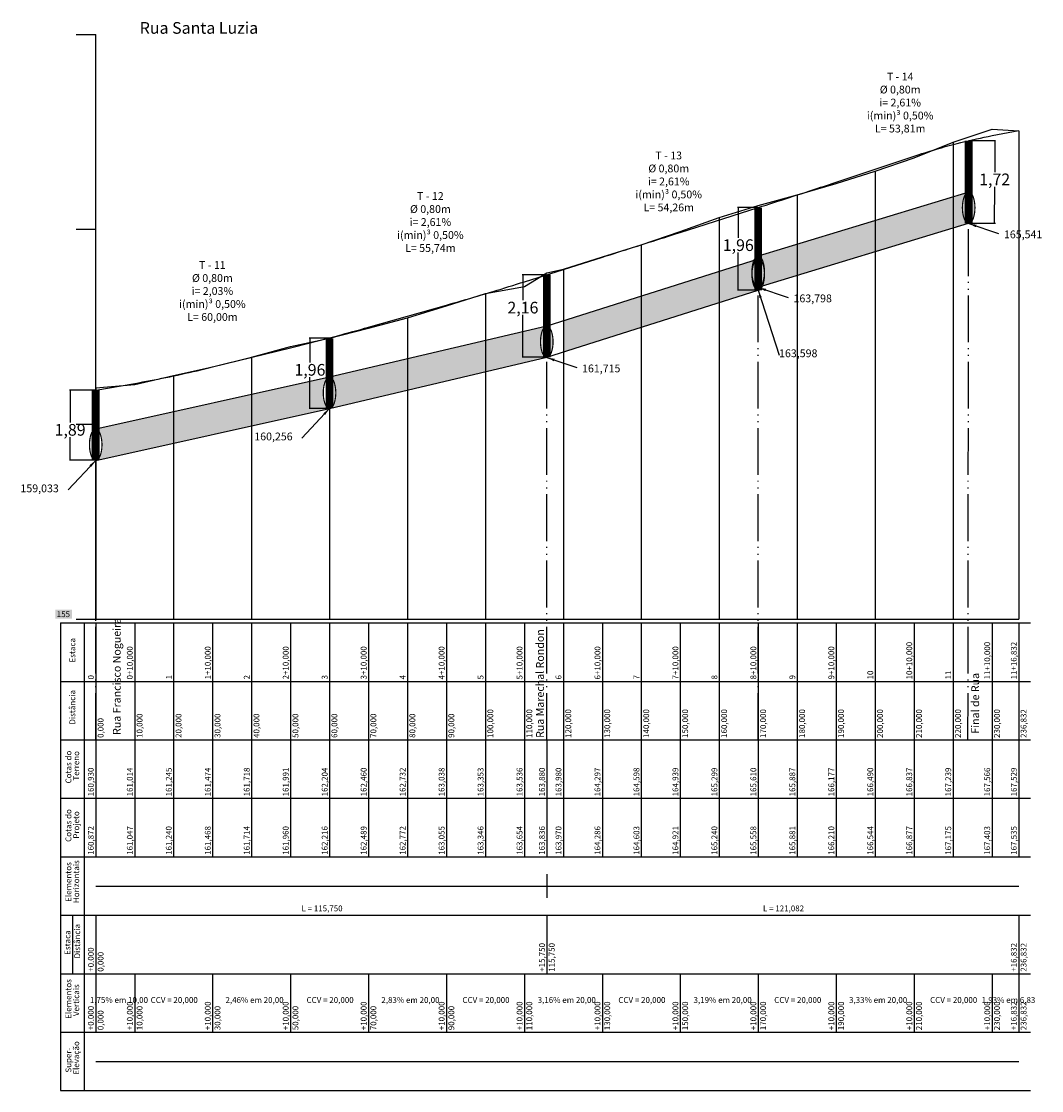
# Model space of a CAD drawing. Units: millimetres. Extents: x 3856 to 7873, y 6504 to 10139.
# Drawn here: x 7518 to 7780, y 6900 to 7174 of the extents above; entities that cross this region are included whole.
import ezdxf

# ---------------------------------------------------------------- set-up
doc = ezdxf.new("R2010")
doc.units = ezdxf.units.MM
doc.linetypes.add('ACAD_ISO05W100', pattern=[34, 24, -3, 0.5, -3, 0.5, -3])
doc.linetypes.add('CONTINUO', pattern=[0])
for name, color, linetype in [('dre-gal', 5, 'Continuous'), ('DRE-TX', 5, 'Continuous'), ('GREIDE', 1, 'Continuous'), ('Perfil', 7, 'CONTINUO')]:
    doc.layers.add(name, color=color, linetype=linetype)
doc.layers.add('DRE-PV', color=7, linetype='Continuous', true_color=0x4c4c4c)
doc.styles.add('ROMANS', font='ROMANS.shx', dxfattribs={"height": 2})
doc.styles.add('SIMPLEX', font='simplex', dxfattribs={"height": 0.2})
doc.styles.get("Standard").update_dxf_attribs({"font": 'arial.ttf'})
doc.dimstyles.get("Standard").update_dxf_attribs({"dimtxt": 0.18, "dimasz": 0.18, "dimexe": 0.18, "dimexo": 0.0625, "dimgap": 0.09, "dimtad": 0, "dimtih": 1, "dimtoh": 1, "dimdec": 4, "dimzin": 0, "dimdsep": 46, "dimtxsty": 'Standard', "dimcen": 0.09, "dimadec": 0, "dimazin": 0, "dimtfac": 1, "dimtdec": 4, "dimtofl": 0, "dimtmove": 0, "dimatfit": 3, "dimfxl": 1, "dimtolj": 1, "dimtzin": 0, "dimarcsym": 0})

# ---------------------------------------------------------------- blocks, each defined once
blk = doc.blocks.new('AB9FA5D383B241C518CF48')
at = {"layer": 'Perfil', "color": 1, "linetype": 'CONTINUO', "flags": 128}
for points in [[(230, 1732.75), (236.83, 1734.07)], [(210, 1727.49), (211, 1727.82), (212, 1728.14), (213, 1728.46), (214, 1728.76), (215, 1729.07), (216, 1729.36), (217, 1729.65), (218, 1729.93), (219, 1730.2), (220, 1730.47), (221, 1730.73), (222, 1730.98), (223, 1731.23), (224, 1731.46), (225, 1731.7), (226, 1731.92), (227, 1732.14), (228, 1732.35), (229, 1732.55), (230, 1732.75)], [(190, 1720.82), (210, 1727.49)], [(170, 1714.3), (171, 1714.62), (172, 1714.94), (173, 1715.26), (174, 1715.58), (175, 1715.91), (176, 1716.23), (177, 1716.55), (178, 1716.88), (179, 1717.2), (180, 1717.53), (181, 1717.85), (182, 1718.18), (183, 1718.51), (184, 1718.84), (185, 1719.17), (186, 1719.5), (187, 1719.83), (188, 1720.16), (189, 1720.49), (190, 1720.82)], [(150, 1707.93), (170, 1714.3)], [(130, 1701.58), (131, 1701.9), (132, 1702.21), (133, 1702.53), (134, 1702.85), (135, 1703.16), (136, 1703.48), (137, 1703.8), (138, 1704.11), (139, 1704.43), (140, 1704.75), (141, 1705.07), (142, 1705.38), (143, 1705.7), (144, 1706.02), (145, 1706.34), (146, 1706.65), (147, 1706.97), (148, 1707.29), (149, 1707.61), (150, 1707.93)], [(110, 1695.26), (130, 1701.58)], [(90, 1689.27), (91, 1689.56), (92, 1689.84), (93, 1690.13), (94, 1690.42), (95, 1690.71), (96, 1691), (97, 1691.29), (98, 1691.59), (99, 1691.89), (100, 1692.18), (101, 1692.49), (102, 1692.79), (103, 1693.09), (104, 1693.4), (105, 1693.7), (106, 1694.01), (107, 1694.32), (108, 1694.63), (109, 1694.95), (110, 1695.26)], [(70, 1683.61), (90, 1689.27)], [(50, 1678.32), (51, 1678.57), (52, 1678.82), (53, 1679.07), (54, 1679.32), (55, 1679.58), (56, 1679.83), (57, 1680.09), (58, 1680.35), (59, 1680.61), (60, 1680.88), (61, 1681.14), (62, 1681.41), (63, 1681.68), (64, 1681.95), (65, 1682.22), (66, 1682.5), (67, 1682.77), (68, 1683.05), (69, 1683.33), (70, 1683.61)], [(30, 1673.4), (50, 1678.32)], [(10, 1669.19), (11, 1669.37), (12, 1669.55), (13, 1669.73), (14, 1669.92), (15, 1670.11), (16, 1670.31), (17, 1670.5), (18, 1670.71), (19, 1670.91), (20, 1671.12), (21, 1671.33), (22, 1671.55), (23, 1671.77), (24, 1671.99), (25, 1672.22), (26, 1672.45), (27, 1672.68), (28, 1672.92), (29, 1673.16), (30, 1673.4)], [(0, 1667.44), (10, 1669.19)]]:
    blk.add_lwpolyline(points, dxfattribs=at)
blk = doc.blocks.new('16FD834F6656493018D06C')
at = {"layer": 'Perfil', "color": 5, "linetype": 'CONTINUO', "flags": 128}
for points in [[(-5, 1764.59), (0, 1764.59)], [(0, 1614.59), (0, 1764.59)], [(-5, 1714.59), (0, 1714.59)], [(-5, 1664.59), (0, 1664.59)], [(-5, 1614.59), (0, 1614.59)], [(0, 1614.59), (236.83, 1614.59)]]:
    blk.add_lwpolyline(points, dxfattribs=at)
at = {"layer": 'Perfil', "color": 3, "linetype": 'CONTINUO', "flags": 128}
blk.add_lwpolyline([(0, 1673.89), (10, 1674.74), (20, 1677.05), (30, 1679.33), (40, 1681.77), (50, 1684.5), (60, 1686.63), (70, 1689.2), (80, 1691.91), (90, 1694.97), (100, 1698.12), (110, 1699.95), (115.75, 1703.4), (120, 1704.39), (130, 1707.56), (140, 1710.57), (150, 1713.99), (160, 1717.58), (170, 1720.69), (180, 1723.46), (190, 1726.36), (200, 1729.49), (210, 1732.97), (220, 1736.99), (230, 1740.25), (236.83, 1739.88)], dxfattribs=at)
at = {"layer": 'Perfil', "color": 254, "linetype": 'CONTINUO', "flags": 128}
for points in [[(236.83, 1739.88), (236.83, 1614.59)], [(220, 1736.99), (220, 1614.59)], [(200, 1729.49), (200, 1614.59)], [(180, 1723.46), (180, 1614.59)], [(160, 1717.58), (160, 1614.59)], [(140, 1710.57), (140, 1614.59)], [(120, 1704.39), (120, 1614.59)], [(100, 1698.12), (100, 1614.59)], [(80, 1691.91), (80, 1614.59)], [(60, 1686.63), (60, 1614.59)], [(40, 1681.77), (40, 1614.59)], [(20, 1677.05), (20, 1614.59)], [(0, 1673.89), (0, 1614.59)]]:
    blk.add_lwpolyline(points, dxfattribs=at)
at = {"layer": 'Perfil', "color": 255}
blk.add_blockref('AB9FA5D383B241C518CF48', (0, 5.87), dxfattribs=at)
at = {"layer": 'Perfil', "color": 7, "style": 'SIMPLEX'}
blk.add_text('155', height=1.5, dxfattribs=at).set_placement((-10, 1615.09))
blk = doc.blocks.new('*D162')
at = {"layer": 'Defpoints', "color": 0, "transparency": 16777216}
for p in [(7537.35, 7079.31), (7530.78, 7061.31), (7537.35, 7061.31)]:
    blk.add_point(p, dxfattribs=at)
at = {"layer": 'dre-gal', "color": 0, "lineweight": -2, "transparency": 16777216}
for p, q in [((7537.29, 7079.31), (7530.6, 7079.31)), ((7530.78, 7079.13), (7530.78, 7071.03)), ((7530.78, 7061.49), (7530.78, 7067.24)), ((7537.29, 7061.31), (7530.6, 7061.31))]:
    blk.add_line(p, q, dxfattribs=at)
at = {"layer": 'dre-gal', "color": 0, "transparency": 16777216}
for points in [[(7530.75, 7079.13), (7530.81, 7079.13), (7530.78, 7079.31)], [(7530.75, 7061.49), (7530.81, 7061.49), (7530.78, 7061.31)]]:
    blk.add_solid(points, dxfattribs=at)
at = {"layer": 'dre-gal', "color": 0, "transparency": 16777216, "insert": (7530.78, 7069.13), "char_height": 0.18, "attachment_point": 5}
blk.add_mtext('\\A1;{\\f@Arial Unicode MS|b0|i0|c0|p34;\\H16.66667x;1,89}', dxfattribs=at)
blk = doc.blocks.new('*D163')
at = {"layer": 'Defpoints', "color": 0, "transparency": 16777216}
for p in [(7597.35, 7092.62), (7592.32, 7074.62), (7597.35, 7074.62)]:
    blk.add_point(p, dxfattribs=at)
at = {"layer": 'dre-gal', "color": 0, "lineweight": -2, "transparency": 16777216}
for p, q in [((7597.29, 7092.62), (7592.14, 7092.62)), ((7592.32, 7092.44), (7592.32, 7086.43)), ((7592.32, 7074.8), (7592.32, 7082.64)), ((7597.29, 7074.62), (7592.14, 7074.62))]:
    blk.add_line(p, q, dxfattribs=at)
at = {"layer": 'dre-gal', "color": 0, "transparency": 16777216}
for points in [[(7592.29, 7092.44), (7592.35, 7092.44), (7592.32, 7092.62)], [(7592.29, 7074.8), (7592.35, 7074.8), (7592.32, 7074.62)]]:
    blk.add_solid(points, dxfattribs=at)
at = {"layer": 'dre-gal', "color": 0, "transparency": 16777216, "insert": (7592.32, 7084.53), "char_height": 0.18, "attachment_point": 5}
blk.add_mtext('\\A1;{\\f@Arial Unicode MS|b0|i0|c0|p34;\\H16.66667x;1,96}', dxfattribs=at)
blk = doc.blocks.new('*D164')
at = {"layer": 'Defpoints', "color": 0, "transparency": 16777216}
for p in [(7653.1, 7108.94), (7646.97, 7087.74), (7653.09, 7087.74)]:
    blk.add_point(p, dxfattribs=at)
at = {"layer": 'dre-gal', "color": 0, "lineweight": -2, "transparency": 16777216}
for p, q in [((7653.04, 7108.94), (7646.79, 7108.94)), ((7646.97, 7108.76), (7646.97, 7102.39)), ((7646.97, 7087.92), (7646.97, 7098.6)), ((7653.03, 7087.74), (7646.79, 7087.74))]:
    blk.add_line(p, q, dxfattribs=at)
at = {"layer": 'dre-gal', "color": 0, "transparency": 16777216}
for points in [[(7646.94, 7108.76), (7647, 7108.76), (7646.97, 7108.94)], [(7646.94, 7087.92), (7647, 7087.92), (7646.97, 7087.74)]]:
    blk.add_solid(points, dxfattribs=at)
at = {"layer": 'dre-gal', "color": 0, "transparency": 16777216, "insert": (7646.97, 7100.49), "char_height": 0.18, "attachment_point": 5}
blk.add_mtext('\\A1;{\\f@Arial Unicode MS|b0|i0|c0|p34;\\H16.66667x;2,16}', dxfattribs=at)
blk = doc.blocks.new('*D165')
at = {"layer": 'Defpoints', "color": 0, "transparency": 16777216}
for p in [(7707.35, 7126.17), (7702.23, 7104.96), (7707.36, 7104.96)]:
    blk.add_point(p, dxfattribs=at)
at = {"layer": 'dre-gal', "color": 0, "lineweight": -2, "transparency": 16777216}
for p, q in [((7707.29, 7126.17), (7702.05, 7126.17)), ((7702.23, 7125.99), (7702.23, 7118.41)), ((7702.23, 7105.14), (7702.23, 7114.63)), ((7707.29, 7104.96), (7702.05, 7104.96))]:
    blk.add_line(p, q, dxfattribs=at)
at = {"layer": 'dre-gal', "color": 0, "transparency": 16777216}
for points in [[(7702.26, 7125.99), (7702.2, 7125.99), (7702.23, 7126.17)], [(7702.26, 7105.14), (7702.2, 7105.14), (7702.23, 7104.96)]]:
    blk.add_solid(points, dxfattribs=at)
at = {"layer": 'dre-gal', "color": 0, "transparency": 16777216, "insert": (7702.23, 7116.52), "char_height": 0.18, "attachment_point": 5}
blk.add_mtext('\\A1;{\\f@Arial Unicode MS|b0|i0|c0|p34;\\H16.66667x;1,96}', dxfattribs=at)
blk = doc.blocks.new('*D166')
at = {"layer": 'Defpoints', "color": 0, "transparency": 16777216}
for p in [(7761.35, 7143.33), (7761.35, 7122.13), (7768.01, 7122.12)]:
    blk.add_point(p, dxfattribs=at)
at = {"layer": 'dre-gal', "color": 0, "lineweight": -2, "transparency": 16777216}
for p, q in [((7761.42, 7143.33), (7768.2, 7143.33)), ((7768.02, 7143.15), (7768.02, 7135.28)), ((7768.01, 7122.31), (7768.02, 7131.5)), ((7761.41, 7122.13), (7768.19, 7122.12))]:
    blk.add_line(p, q, dxfattribs=at)
at = {"layer": 'dre-gal', "color": 0, "transparency": 16777216}
for points in [[(7767.99, 7143.15), (7768.05, 7143.15), (7768.02, 7143.33)], [(7767.98, 7122.31), (7768.04, 7122.31), (7768.01, 7122.12)]]:
    blk.add_solid(points, dxfattribs=at)
at = {"layer": 'dre-gal', "color": 0, "transparency": 16777216, "insert": (7768.02, 7133.39), "char_height": 0.18, "attachment_point": 5}
blk.add_mtext('\\A1;{\\f@Arial Unicode MS|b0|i0|c0|p34;\\H16.66667x;1,72}', dxfattribs=at)

msp = doc.modelspace()

# ---------------------------------------------------------------- hatches: boundary and pattern name
at = {"layer": 'dre-gal'}
h = msp.add_hatch(color=254, dxfattribs=at)
h.dxf.hatch_style = 1
h.paths.add_polyline_path([(7526.97959, 7020.71105), (7531.30102, 7020.71105), (7531.30102, 7022.96105), (7526.97959, 7022.96105)])
h.paths.add_polyline_path([(7737.35459, 7114.83222), (7737.35459, 7122.83067), (7717.35459, 7116.75082), (7717.35459, 7108.74836)])
h.paths.add_polyline_path([(7757.35459, 7120.91608), (7757.35459, 7128.91052), (7737.35459, 7122.83067), (7737.35459, 7114.83222)])
h.paths.add_polyline_path([(7760.8199, 7122.34614, 0.19384664), (7761.32884, 7122.12502), (7761.33855, 7130.12162), (7760.90972, 7129.99125, 0.118724056), (7760.17064, 7128.86773, 0.080489113), (7759.73937, 7126.2614, 0.089197553), (7760.17465, 7123.3707, 0.10660502)])
h.paths.add_polyline_path([(7761.87594, 7129.90337, 0.199637853), (7761.35043, 7130.12475), (7761.34792, 7122.12475, 0.200519493), (7761.87594, 7122.34614, 0.107643001), (7762.52519, 7123.38178, 0.080489113), (7762.95646, 7125.9881, 0.089197553), (7762.52118, 7128.87881, 0.10660502)])
h = msp.add_hatch(color=254, dxfattribs=at)
h.dxf.hatch_style = 1
h.paths.add_polyline_path([(7759.73955, 7126.12475), (7759.73947, 7126.18524, -0.077204908), (7760.11391, 7128.69272, -0.123246075), (7760.81491, 7129.89826, -0.053075944), (7760.93551, 7129.99909), (7757.35459, 7128.91052), (7757.35459, 7120.91608), (7761.32884, 7122.12502, -0.196341254), (7760.81491, 7122.35125, -0.123246075), (7760.11391, 7123.55679, -0.074886035), (7759.73937, 7125.9881)])
h.paths.add_polyline_path([(7717.35459, 7116.75082), (7707.35489, 7113.71099), (7707.35489, 7113.70624, -0.197741485), (7707.87283, 7113.47992, -0.123246075), (7708.57383, 7112.27437, -0.074886035), (7708.94837, 7109.84306), (7708.94819, 7109.70641), (7708.94827, 7109.64592, -0.005551674), (7708.94731, 7109.46254, -0.01096234), (7708.95646, 7109.10057), (7708.95629, 7108.96392), (7708.95636, 7108.90343, -0.077204908), (7708.58193, 7106.39595, -0.032928831), (7708.45333, 7106.04067), (7717.35459, 7108.74836)])
h.paths.add_polyline_path([(7705.73937, 7108.82727), (7705.73955, 7108.96392), (7705.73947, 7109.0244, -0.005551674), (7705.74043, 7109.20779, -0.01096234), (7705.73128, 7109.56976), (7705.73145, 7109.70641), (7705.73137, 7109.7669, -0.077204908), (7706.10581, 7112.27437, -0.030555199), (7706.22359, 7112.60466), (7697.35459, 7109.78863), (7697.35459, 7101.79049), (7707.34792, 7104.96392), (7707.34792, 7104.96392, -0.203019946), (7706.81491, 7105.19041, -0.123246075), (7706.11391, 7106.39595, -0.074886035)])
h = msp.add_hatch(color=254, dxfattribs=at)
h.dxf.hatch_style = 1
h.paths.add_polyline_path([(7526.97959, 7020.71105), (7531.30102, 7020.71105), (7531.30102, 7022.96105), (7526.97959, 7022.96105)])
h.paths.add_polyline_path([(7657.35459, 7089.08832), (7677.35459, 7095.43941), (7677.35459, 7103.43835), (7657.35459, 7097.08807)])
h.paths.add_polyline_path([(7697.35459, 7101.79049), (7697.35459, 7109.78863), (7677.35459, 7103.43835), (7677.35459, 7095.43941)])
h.paths.add_polyline_path([(7706.8199, 7105.1853, 0.200518966), (7707.34792, 7104.96392), (7707.35043, 7112.96245), (7706.89708, 7112.81851, 0.1171911), (7706.17064, 7111.70689, 0.080489113), (7705.73937, 7109.10057, 0.089197553), (7706.17465, 7106.20986, 0.10660502)])
h.paths.add_polyline_path([(7708.52519, 7111.70689, 0.107643001), (7707.87594, 7112.74253, 0.198070546), (7707.35491, 7112.96387), (7707.35509, 7105.70659), (7707.77059, 7105.83298, 0.119621158), (7708.5171, 7106.96344, 0.077222848), (7708.94731, 7109.46254, 0.06946548)])
h = msp.add_hatch(color=254, dxfattribs=at)
h.dxf.hatch_style = 1
h.paths.add_polyline_path([(7617.35459, 7079.32879), (7617.35459, 7087.32871), (7597.35459, 7082.62416, -0.200461583), (7597.88029, 7082.39771, -0.123246075), (7598.5813, 7081.19217, -0.074886035), (7598.95583, 7078.76085), (7598.95566, 7078.6242), (7598.95583, 7078.48755, -0.074886035), (7598.5813, 7076.05624, -0.123246075), (7597.88029, 7074.85069, -0.088079203), (7597.67003, 7074.69845)])
h.paths.add_polyline_path([(7637.35459, 7092.03326), (7617.35459, 7087.32871), (7617.35459, 7079.32879), (7637.35459, 7084.03334)])
h.paths.add_polyline_path([(7653.09124, 7087.73503), (7653.09124, 7087.73656, -0.203019946), (7652.55824, 7087.96305, -0.123246075), (7651.85723, 7089.1686, -0.074886035), (7651.4827, 7091.59991), (7651.48287, 7091.73656), (7651.4827, 7091.87321, -0.074886035), (7651.85723, 7094.30452, -0.123246075), (7652.55824, 7095.51007, -0.083316433), (7652.75592, 7095.65607), (7637.35459, 7092.03326), (7637.35459, 7084.03334)])
h.paths.add_polyline_path([(7653.09376, 7095.73554), (7652.75592, 7095.65607, 0.080897086), (7652.56322, 7095.51518, 0.123876935), (7651.85723, 7094.30452, 0.074886035), (7651.4827, 7091.87321), (7651.48287, 7091.73656), (7651.4827, 7091.59991, 0.074886035), (7651.85723, 7089.1686, 0.123876935), (7652.56322, 7087.95794, 0.200518966), (7653.09124, 7087.73656)])
h.paths.add_polyline_path([(7654.69979, 7091.87321, 0.074886035), (7654.32525, 7094.30452, 0.123876935), (7653.61926, 7095.51518, 0.198183097), (7653.09792, 7095.73652), (7653.09792, 7087.7366), (7653.51252, 7087.86826, 0.047044534), (7653.61926, 7087.95794, 0.123876935), (7654.32525, 7089.1686, 0.074886035), (7654.69979, 7091.59991), (7654.69961, 7091.73656)])
h = msp.add_hatch(color=254, dxfattribs=at)
h.dxf.hatch_style = 1
h.paths.add_polyline_path([(7597.34729, 7074.6242, 0.20051957), (7597.87531, 7074.84559, 0.107643001), (7598.52457, 7075.88123, 0.080489113), (7598.95583, 7078.48755, 0.089197553), (7598.52055, 7081.37826, 0.10660502), (7597.87531, 7082.40282, 0.199383082), (7597.35053, 7082.62419), (7597.35053, 7082.6232), (7597.35459, 7082.62416), (7597.35053, 7082.62326)])
h.paths.add_polyline_path([(7526.97959, 7020.71105), (7531.30102, 7020.71105), (7531.30102, 7022.96105), (7526.97959, 7022.96105)])
h = msp.add_hatch(color=254, dxfattribs=at)
h.dxf.hatch_style = 1
h.paths.add_polyline_path([(7596.11328, 7076.05624, -0.074886035), (7595.73874, 7078.48755), (7595.73892, 7078.6242), (7595.73884, 7078.68469, -0.077204908), (7596.11328, 7081.19217, -0.123246075), (7596.81428, 7082.39771, -0.08945669), (7597.0282, 7082.55172), (7577.35459, 7078.1852), (7577.35459, 7070.18473), (7597.34729, 7074.62263), (7597.34729, 7074.6242, -0.203019869), (7596.81428, 7074.85069, -0.123246075)])
h.paths.add_polyline_path([(7557.35459, 7073.74623), (7537.35459, 7069.30727), (7537.35459, 7069.30561, -0.200461583), (7537.88029, 7069.07916, -0.123246075), (7538.5813, 7067.87362, -0.074886035), (7538.95583, 7065.4423), (7538.95566, 7065.30565), (7538.95574, 7065.24516, -0.077204908), (7538.5813, 7062.73769, -0.123246075), (7537.88029, 7061.53214, -0.094428244), (7537.6531, 7061.37196), (7557.35459, 7065.74521)])
h = msp.add_hatch(color=254, dxfattribs=at)
h.dxf.hatch_style = 1
h.paths.add_polyline_path([(7526.97959, 7020.71105), (7531.30102, 7020.71105), (7531.30102, 7022.96105), (7526.97959, 7022.96105)])
h.paths.add_polyline_path([(7536.81927, 7061.52704, 0.200518889), (7537.34729, 7061.30565), (7537.35053, 7069.30565, 0.201655869), (7536.81927, 7069.08427, 0.107643001), (7536.17001, 7068.04863, 0.080489113), (7535.73874, 7065.4423, 0.089197553), (7536.17403, 7062.55159, 0.10660502)])
h.paths.add_polyline_path([(7557.35459, 7073.74623), (7557.35459, 7065.74521), (7577.35459, 7070.18473), (7577.35459, 7078.1852)])
h = msp.add_hatch(color=254, dxfattribs=at)
h.dxf.hatch_style = 1
h.paths.add_polyline_path([(7526.97959, 7020.71105), (7531.30102, 7020.71105), (7531.30102, 7022.96105), (7526.97959, 7022.96105)])

# ---------------------------------------------------------------- linework, layer by layer
at = {"layer": 'dre-gal', "color": 5}
for points in [[(7761.34887, 7130.12475), (7707.33982, 7113.70641)], [(7707.35509, 7105.70659), (7761.32884, 7122.12502)], [(7707.35491, 7112.96387), (7653.09792, 7095.73652), (7597.35459, 7082.62416), (7537.34729, 7069.30565)], [(7537.35459, 7061.3057), (7597.35459, 7074.62425), (7653.09792, 7087.7366), (7707.34792, 7104.96392)]]:
    msp.add_lwpolyline(points, dxfattribs=at)
at = {"layer": 'dre-gal', "color": 5, "linetype": 'Continuous', "const_width": 0.3}
for points in [[(7761.34792, 7122.12475, 0.200519229), (7761.87594, 7122.34614, 0.123876935), (7762.58193, 7123.55679, 0.074886035), (7762.95646, 7125.9881), (7762.95629, 7126.12475), (7762.95646, 7126.2614, 0.074886035), (7762.58193, 7128.69272, 0.123876935), (7761.87594, 7129.90337, 0.200519229), (7761.34792, 7130.12475, 0.200519229), (7760.8199, 7129.90337, 0.123876935), (7760.11391, 7128.69272, 0.074886035), (7759.73937, 7126.2614), (7759.73955, 7126.12475), (7759.73937, 7125.9881, 0.074886035), (7760.11391, 7123.55679, 0.123876935), (7760.8199, 7122.34614, 0.200519229)], [(7707.33982, 7105.70641, 0.200519229), (7707.86784, 7105.9278, 0.123876935), (7708.57383, 7107.13845, 0.074886035), (7708.94837, 7109.56976), (7708.94819, 7109.70641), (7708.94837, 7109.84306, 0.074886035), (7708.57383, 7112.27437, 0.123876935), (7707.86784, 7113.48503, 0.200519229), (7707.33982, 7113.70641, 0.200519229), (7706.8118, 7113.48503, 0.123876935), (7706.10581, 7112.27437, 0.074886035), (7705.73128, 7109.84306), (7705.73145, 7109.70641), (7705.73128, 7109.56976, 0.074886035), (7706.10581, 7107.13845, 0.123876935), (7706.8118, 7105.9278, 0.200519229)], [(7707.34792, 7104.96392, 0.200519229), (7707.87594, 7105.1853, 0.123876935), (7708.58193, 7106.39595, 0.074886035), (7708.95646, 7108.82727), (7708.95629, 7108.96392), (7708.95646, 7109.10057, 0.074886035), (7708.58193, 7111.53188, 0.123876935), (7707.87594, 7112.74253, 0.200519229), (7707.34792, 7112.96392, 0.200519229), (7706.8199, 7112.74253, 0.123876935), (7706.11391, 7111.53188, 0.074886035), (7705.73937, 7109.10057), (7705.73955, 7108.96392), (7705.73937, 7108.82727, 0.074886035), (7706.11391, 7106.39595, 0.123876935), (7706.8199, 7105.1853, 0.200519229)], [(7653.09124, 7087.73656, 0.200519229), (7653.61926, 7087.95794, 0.123876935), (7654.32525, 7089.1686, 0.074886035), (7654.69979, 7091.59991), (7654.69961, 7091.73656), (7654.69979, 7091.87321, 0.074886035), (7654.32525, 7094.30452, 0.123876935), (7653.61926, 7095.51518, 0.200519229), (7653.09124, 7095.73656, 0.200519229), (7652.56322, 7095.51518, 0.123876935), (7651.85723, 7094.30452, 0.074886035), (7651.4827, 7091.87321), (7651.48287, 7091.73656), (7651.4827, 7091.59991, 0.074886035), (7651.85723, 7089.1686, 0.123876935), (7652.56322, 7087.95794, 0.200519229)], [(7597.34729, 7074.6242, 0.200519229), (7597.87531, 7074.84559, 0.123876935), (7598.5813, 7076.05624, 0.074886035), (7598.95583, 7078.48755), (7598.95566, 7078.6242), (7598.95583, 7078.76085, 0.074886035), (7598.5813, 7081.19217, 0.123876935), (7597.87531, 7082.40282, 0.200519229), (7597.34729, 7082.6242, 0.200519229), (7596.81927, 7082.40282, 0.123876935), (7596.11328, 7081.19217, 0.074886035), (7595.73874, 7078.76085), (7595.73892, 7078.6242), (7595.73874, 7078.48755, 0.074886035), (7596.11328, 7076.05624, 0.123876935), (7596.81927, 7074.84559, 0.200519229)], [(7537.34729, 7061.30565, 0.200519229), (7537.87531, 7061.52704, 0.123876935), (7538.5813, 7062.73769, 0.074886035), (7538.95583, 7065.169), (7538.95566, 7065.30565), (7538.95583, 7065.4423, 0.074886035), (7538.5813, 7067.87362, 0.123876935), (7537.87531, 7069.08427, 0.200519229), (7537.34729, 7069.30565, 0.200519229), (7536.81927, 7069.08427, 0.123876935), (7536.11328, 7067.87362, 0.074886035), (7535.73874, 7065.4423), (7535.73892, 7065.30565), (7535.73874, 7065.169, 0.074886035), (7536.11328, 7062.73769, 0.123876935), (7536.81927, 7061.52704, 0.200519229)]]:
    msp.add_lwpolyline(points, format="xyb", close=True, dxfattribs=at)
at = {"layer": 'DRE-PV', "const_width": 2}
for points in [[(7761.35459, 7143.33079), (7761.34792, 7122.12715)], [(7707.35459, 7126.16995), (7707.34792, 7104.96631)], [(7653.09792, 7108.9426), (7653.09124, 7087.73895)], [(7597.35459, 7092.6246), (7597.34729, 7074.6266)], [(7537.35459, 7079.30605), (7537.34729, 7061.30805)]]:
    msp.add_lwpolyline(points, dxfattribs=at)
at = {"layer": 'GREIDE', "linetype": 'ACAD_ISO05W100', "ltscale": 0.5, "flags": 128}
for points in [[(7761.16792, 6989.58736), (7761.35459, 7143.33079)], [(7707.35792, 6989.58605), (7707.35459, 7126.16995)], [(7653.09792, 6989.58605), (7653.09792, 7108.9426)], [(7537.34792, 6989.58605), (7537.35459, 7079.30605)]]:
    msp.add_lwpolyline(points, dxfattribs=at)
at = {"layer": 'Perfil', "color": 7, "linetype": 'CONTINUO', "flags": 128}
for points in [[(7528.35459, 7019.58605), (7777.18659, 7019.58605)], [(7528.35459, 7019.58605), (7528.35459, 7004.58605)], [(7534.35459, 7019.58605), (7534.35459, 7004.58605)], [(7537.35459, 7019.58605), (7537.35459, 7004.58605)], [(7547.35459, 7019.58605), (7547.35459, 7004.58605)], [(7557.35459, 7019.58605), (7557.35459, 7004.58605)], [(7567.35459, 7019.58605), (7567.35459, 7004.58605)], [(7577.35459, 7019.58605), (7577.35459, 7004.58605)], [(7587.35459, 7019.58605), (7587.35459, 7004.58605)], [(7597.35459, 7019.58605), (7597.35459, 7004.58605)], [(7607.35459, 7019.58605), (7607.35459, 7004.58605)], [(7617.35459, 7019.58605), (7617.35459, 7004.58605)], [(7627.35459, 7019.58605), (7627.35459, 7004.58605)], [(7637.35459, 7019.58605), (7637.35459, 7004.58605)], [(7647.35459, 7019.58605), (7647.35459, 7004.58605)], [(7657.35459, 7019.58605), (7657.35459, 7004.58605)], [(7667.35459, 7019.58605), (7667.35459, 7004.58605)], [(7677.35459, 7019.58605), (7677.35459, 7004.58605)], [(7687.35459, 7019.58605), (7687.35459, 7004.58605)], [(7697.35459, 7019.58605), (7697.35459, 7004.58605)], [(7707.35459, 7019.58605), (7707.35459, 7004.58605)], [(7717.35459, 7019.58605), (7717.35459, 7004.58605)], [(7727.35459, 7019.58605), (7727.35459, 7004.58605)], [(7737.35459, 7019.58605), (7737.35459, 7004.58605)], [(7747.35459, 7019.58605), (7747.35459, 7004.58605)], [(7757.35459, 7019.58605), (7757.35459, 7004.58605)], [(7767.35459, 7019.58605), (7767.35459, 7004.58605)], [(7774.18659, 7019.58605), (7774.18659, 7004.58605)], [(7528.35459, 7004.58605), (7777.18659, 7004.58605)], [(7528.35459, 7004.58605), (7528.35459, 6989.58605)], [(7534.35459, 7004.58605), (7534.35459, 6989.58605)], [(7537.35459, 7004.58605), (7537.35459, 6989.58605)], [(7547.35459, 7004.58605), (7547.35459, 6989.58605)], [(7557.35459, 7004.58605), (7557.35459, 6989.58605)], [(7567.35459, 7004.58605), (7567.35459, 6989.58605)], [(7577.35459, 7004.58605), (7577.35459, 6989.58605)], [(7587.35459, 7004.58605), (7587.35459, 6989.58605)], [(7597.35459, 7004.58605), (7597.35459, 6989.58605)], [(7607.35459, 7004.58605), (7607.35459, 6989.58605)], [(7617.35459, 7004.58605), (7617.35459, 6989.58605)], [(7627.35459, 7004.58605), (7627.35459, 6989.58605)], [(7637.35459, 7004.58605), (7637.35459, 6989.58605)], [(7647.35459, 7004.58605), (7647.35459, 6989.58605)], [(7657.35459, 7004.58605), (7657.35459, 6989.58605)], [(7667.35459, 7004.58605), (7667.35459, 6989.58605)], [(7677.35459, 7004.58605), (7677.35459, 6989.58605)], [(7687.35459, 7004.58605), (7687.35459, 6989.58605)], [(7697.35459, 7004.58605), (7697.35459, 6989.58605)], [(7707.35459, 7004.58605), (7707.35459, 6989.58605)], [(7717.35459, 7004.58605), (7717.35459, 6989.58605)], [(7727.35459, 7004.58605), (7727.35459, 6989.58605)], [(7737.35459, 7004.58605), (7737.35459, 6989.58605)], [(7747.35459, 7004.58605), (7747.35459, 6989.58605)], [(7757.35459, 7004.58605), (7757.35459, 6989.58605)], [(7767.35459, 7004.58605), (7767.35459, 6989.58605)], [(7774.18659, 7004.58605), (7774.18659, 6989.58605)], [(7528.35459, 6989.58605), (7777.18659, 6989.58605)], [(7528.35459, 6989.58605), (7528.35459, 6974.58605)], [(7534.35459, 6989.58605), (7534.35459, 6974.58605)], [(7537.35459, 6989.58605), (7537.35459, 6974.58605)], [(7547.35459, 6989.58605), (7547.35459, 6974.58605)], [(7557.35459, 6989.58605), (7557.35459, 6974.58605)], [(7567.35459, 6989.58605), (7567.35459, 6974.58605)], [(7577.35459, 6989.58605), (7577.35459, 6974.58605)], [(7587.35459, 6989.58605), (7587.35459, 6974.58605)], [(7597.35459, 6989.58605), (7597.35459, 6974.58605)], [(7607.35459, 6989.58605), (7607.35459, 6974.58605)], [(7617.35459, 6989.58605), (7617.35459, 6974.58605)], [(7627.35459, 6989.58605), (7627.35459, 6974.58605)], [(7637.35459, 6989.58605), (7637.35459, 6974.58605)], [(7647.35459, 6989.58605), (7647.35459, 6974.58605)], [(7653.10459, 6989.58605), (7653.10459, 6974.58605)], [(7657.35459, 6989.58605), (7657.35459, 6974.58605)], [(7667.35459, 6989.58605), (7667.35459, 6974.58605)], [(7677.35459, 6989.58605), (7677.35459, 6974.58605)], [(7687.35459, 6989.58605), (7687.35459, 6974.58605)], [(7697.35459, 6989.58605), (7697.35459, 6974.58605)], [(7707.35459, 6989.58605), (7707.35459, 6974.58605)], [(7717.35459, 6989.58605), (7717.35459, 6974.58605)], [(7727.35459, 6989.58605), (7727.35459, 6974.58605)], [(7737.35459, 6989.58605), (7737.35459, 6974.58605)], [(7747.35459, 6989.58605), (7747.35459, 6974.58605)], [(7757.35459, 6989.58605), (7757.35459, 6974.58605)], [(7767.35459, 6989.58605), (7767.35459, 6974.58605)], [(7774.18659, 6989.58605), (7774.18659, 6974.58605)], [(7528.35459, 6974.58605), (7777.18659, 6974.58605)], [(7528.35459, 6974.58605), (7528.35459, 6959.58605)], [(7534.35459, 6974.58605), (7534.35459, 6959.58605)], [(7537.35459, 6974.58605), (7537.35459, 6959.58605)], [(7547.35459, 6974.58605), (7547.35459, 6959.58605)], [(7557.35459, 6974.58605), (7557.35459, 6959.58605)], [(7567.35459, 6974.58605), (7567.35459, 6959.58605)], [(7577.35459, 6974.58605), (7577.35459, 6959.58605)], [(7587.35459, 6974.58605), (7587.35459, 6959.58605)], [(7597.35459, 6974.58605), (7597.35459, 6959.58605)], [(7607.35459, 6974.58605), (7607.35459, 6959.58605)], [(7617.35459, 6974.58605), (7617.35459, 6959.58605)], [(7627.35459, 6974.58605), (7627.35459, 6959.58605)], [(7637.35459, 6974.58605), (7637.35459, 6959.58605)], [(7647.35459, 6974.58605), (7647.35459, 6959.58605)], [(7653.10459, 6974.58605), (7653.10459, 6959.58605)], [(7657.35459, 6974.58605), (7657.35459, 6959.58605)], [(7667.35459, 6974.58605), (7667.35459, 6959.58605)], [(7677.35459, 6974.58605), (7677.35459, 6959.58605)], [(7687.35459, 6974.58605), (7687.35459, 6959.58605)], [(7697.35459, 6974.58605), (7697.35459, 6959.58605)], [(7707.35459, 6974.58605), (7707.35459, 6959.58605)], [(7717.35459, 6974.58605), (7717.35459, 6959.58605)], [(7727.35459, 6974.58605), (7727.35459, 6959.58605)], [(7737.35459, 6974.58605), (7737.35459, 6959.58605)], [(7747.35459, 6974.58605), (7747.35459, 6959.58605)], [(7757.35459, 6974.58605), (7757.35459, 6959.58605)], [(7767.35459, 6974.58605), (7767.35459, 6959.58605)], [(7774.18659, 6974.58605), (7774.18659, 6959.58605)], [(7528.35459, 6959.58605), (7777.18659, 6959.58605)], [(7528.35459, 6959.58605), (7528.35459, 6944.58605)], [(7534.35459, 6959.58605), (7534.35459, 6944.58605)], [(7653.10459, 6955.08605), (7653.10459, 6949.08605)], [(7537.35459, 6952.08605), (7653.10459, 6952.08605)], [(7653.10459, 6952.08605), (7774.18659, 6952.08605)], [(7528.35459, 6944.58605), (7777.18659, 6944.58605)], [(7528.35459, 6944.58605), (7528.35459, 6929.58605)], [(7531.35459, 6944.58605), (7531.35459, 6929.58605)], [(7534.35459, 6944.58605), (7534.35459, 6929.58605)], [(7537.35459, 6944.58605), (7537.35459, 6929.58605)], [(7653.10459, 6944.58605), (7653.10459, 6929.58605)], [(7774.18659, 6944.58605), (7774.18659, 6929.58605)], [(7528.35459, 6929.58605), (7777.18659, 6929.58605)], [(7528.35459, 6929.58605), (7528.35459, 6914.58605)], [(7534.35459, 6929.58605), (7534.35459, 6914.58605)], [(7537.35459, 6929.58605), (7537.35459, 6914.58605)], [(7547.35459, 6929.58605), (7547.35459, 6914.58605)], [(7567.35459, 6929.58605), (7567.35459, 6914.58605)], [(7587.35459, 6929.58605), (7587.35459, 6914.58605)], [(7607.35459, 6929.58605), (7607.35459, 6914.58605)], [(7627.35459, 6929.58605), (7627.35459, 6914.58605)], [(7647.35459, 6929.58605), (7647.35459, 6914.58605)], [(7667.35459, 6929.58605), (7667.35459, 6914.58605)], [(7687.35459, 6929.58605), (7687.35459, 6914.58605)], [(7707.35459, 6929.58605), (7707.35459, 6914.58605)], [(7727.35459, 6929.58605), (7727.35459, 6914.58605)], [(7747.35459, 6929.58605), (7747.35459, 6914.58605)], [(7767.35459, 6929.58605), (7767.35459, 6914.58605)], [(7774.18659, 6929.58605), (7774.18659, 6914.58605)], [(7528.35459, 6914.58605), (7777.18659, 6914.58605)], [(7528.35459, 6914.58605), (7528.35459, 6899.58605)], [(7534.35459, 6914.58605), (7534.35459, 6899.58605)], [(7528.35459, 6899.58605), (7777.18659, 6899.58605)]]:
    msp.add_lwpolyline(points, dxfattribs=at)
at = {"layer": 'Perfil', "color": 2, "linetype": 'CONTINUO', "flags": 128}
msp.add_lwpolyline([(7537.35459, 6907.08605), (7774.18659, 6907.08605)], dxfattribs=at)

# ---------------------------------------------------------------- block references
at = {"layer": 'Perfil', "color": 255}
msp.add_blockref('16FD834F6656493018D06C', (7537.35459, 5405.99405), dxfattribs=at)

# ---------------------------------------------------------------- texts
at = {"insert": (7548.64941, 7173.76363), "char_height": 3, "attachment_point": 1}
msp.add_mtext_dynamic_manual_height_columns('{\\f@Arial Unicode MS|b0|i0|c0|p34;Rua Santa Luzia}', width=39.5048774, gutter_width=1, heights=[0], dxfattribs=at)
at = {"layer": 'DRE-TX', "char_height": 2, "width": 18.7146385, "attachment_point": 2, "style": 'ROMANS'}
for s, insert in [('{\\fArial|b0|i0|c0|p34;T - 14\\P%%C 0,80m\\Pi= 2,61%\\Pi(min)\\fSymbol|b0|i0|c2|p18;³\\fArial|b0|i0|c0|p34; 0,50%} \\P{\\fArial|b0|i0|c0|p34;L= 53,81m}', (7743.77001, 7160.77511)), ('{\\fArial|b0|i0|c0|p34;T - 13\\P%%C 0,80m\\Pi= 2,61%\\Pi(min)\\fSymbol|b0|i0|c2|p18;³\\fArial|b0|i0|c0|p34; 0,50%} \\P{\\fArial|b0|i0|c0|p34;L= 54,26m}', (7684.38301, 7140.53269)), ('{\\fArial|b0|i0|c0|p34;T - 12\\P%%C 0,80m\\Pi= 2,61%\\Pi(min)\\fSymbol|b0|i0|c2|p18;³\\fArial|b0|i0|c0|p34; 0,50%} \\P{\\fArial|b0|i0|c0|p34;L= 55,74m}', (7623.22621, 7130.11668)), ('{\\fArial|b0|i0|c0|p34;T - 11\\P%%C 0,80m\\Pi= 2,03%\\Pi(min)\\fSymbol|b0|i0|c2|p18;³\\fArial|b0|i0|c0|p34; 0,50%} \\P{\\fArial|b0|i0|c0|p34;L= 60,00m}', (7567.29087, 7112.41845))]:
    msp.add_mtext(s, dxfattribs=dict(at, insert=insert))
at = {"layer": 'DRE-TX', "color": 7, "char_height": 2, "width": 13.5867776, "attachment_point": 4, "style": 'ROMANS'}
for s, insert in [('165,541', (7770.39841, 7119.02107)), ('163,798', (7716.40559, 7102.60291)), ('163,598', (7712.69462, 7088.51082)), ('161,715', (7662.14174, 7084.63288)), ('160,256', (7578.03994, 7067.17419)), ('159,033', (7518.03994, 7053.85564))]:
    msp.add_mtext(s, dxfattribs=dict(at, insert=insert))
at = {"layer": 'GREIDE', "color": 7, "style": 'SIMPLEX'}
for s, p in [('Rua Francisco Nogueira', (7543.75762, 6990.85237)), ('Rua Marechal Rondon', (7652.35423, 6990.0896)), ('Final de Rua', (7764.0259, 6991.171))]:
    msp.add_text(s, height=2, rotation=90, dxfattribs=at).set_placement(p)
at = {"layer": 'Perfil', "color": 7, "style": 'SIMPLEX'}
for s, p in [('Estaca', (7532.10459, 7009.43605)), ('0+10,000', (7546.85459, 7005.08605)), ('1+10,000', (7566.85459, 7005.08605)), ('2+10,000', (7586.85459, 7005.08605)), ('3+10,000', (7606.85459, 7005.08605)), ('4+10,000', (7626.85459, 7005.08605)), ('5+10,000', (7646.85459, 7005.08605)), ('6+10,000', (7666.85459, 7005.08605)), ('7+10,000', (7686.85459, 7005.08605)), ('8+10,000', (7706.85459, 7005.08605)), ('9+10,000', (7726.85459, 7005.08605)), ('10+10,000', (7746.85459, 7005.08605)), ('11+10,000', (7766.85459, 7005.08605)), ('11+16,832', (7773.68659, 7005.08605)), ('10', (7736.85459, 7005.08605)), ('11', (7756.85459, 7005.08605)), ('0', (7536.85459, 7005.08605)), ('1', (7556.85459, 7005.08605)), ('2', (7576.85459, 7005.08605)), ('3', (7596.85459, 7005.08605)), ('4', (7616.85459, 7005.08605)), ('5', (7636.85459, 7005.08605)), ('6', (7656.85459, 7005.08605)), ('7', (7676.85459, 7005.08605)), ('8', (7696.85459, 7005.08605)), ('9', (7716.85459, 7005.08605)), ('Distância', (7532.10459, 6993.51105)), ('10,000', (7549.35459, 6990.08605)), ('20,000', (7559.35459, 6990.08605)), ('30,000', (7569.35459, 6990.08605)), ('40,000', (7579.35459, 6990.08605)), ('50,000', (7589.35459, 6990.08605)), ('60,000', (7599.35459, 6990.08605)), ('70,000', (7609.35459, 6990.08605)), ('80,000', (7619.35459, 6990.08605)), ('90,000', (7629.35459, 6990.08605)), ('100,000', (7639.35459, 6990.08605)), ('110,000', (7649.35459, 6990.08605)), ('120,000', (7659.35459, 6990.08605)), ('130,000', (7669.35459, 6990.08605)), ('140,000', (7679.35459, 6990.08605)), ('150,000', (7689.35459, 6990.08605)), ('160,000', (7699.35459, 6990.08605)), ('170,000', (7709.35459, 6990.08605)), ('180,000', (7719.35459, 6990.08605)), ('190,000', (7729.35459, 6990.08605)), ('200,000', (7739.35459, 6990.08605)), ('210,000', (7749.35459, 6990.08605)), ('220,000', (7759.35459, 6990.08605)), ('230,000', (7769.35459, 6990.08605)), ('236,832', (7776.18659, 6990.08605)), ('0,000', (7539.35459, 6990.08605)), ('Cotas do', (7531.10459, 6978.41105)), ('Terreno', (7533.10459, 6979.13605)), ('160,930', (7536.85459, 6975.08605)), ('161,014', (7546.85459, 6975.08605)), ('161,245', (7556.85459, 6975.08605)), ('161,474', (7566.85459, 6975.08605)), ('161,718', (7576.85459, 6975.08605)), ('161,991', (7586.85459, 6975.08605)), ('162,204', (7596.85459, 6975.08605)), ('162,460', (7606.85459, 6975.08605)), ('162,732', (7616.85459, 6975.08605)), ('163,038', (7626.85459, 6975.08605)), ('163,353', (7636.85459, 6975.08605)), ('163,536', (7646.85459, 6975.08605)), ('163,880', (7652.60459, 6975.08605)), ('163,980', (7656.85459, 6975.08605)), ('164,297', (7666.85459, 6975.08605)), ('164,598', (7676.85459, 6975.08605)), ('164,939', (7686.85459, 6975.08605)), ('165,299', (7696.85459, 6975.08605)), ('165,610', (7706.85459, 6975.08605)), ('165,887', (7716.85459, 6975.08605)), ('166,177', (7726.85459, 6975.08605)), ('166,490', (7736.85459, 6975.08605)), ('166,837', (7746.85459, 6975.08605)), ('167,239', (7756.85459, 6975.08605)), ('167,566', (7766.85459, 6975.08605)), ('167,529', (7773.68659, 6975.08605)), ('Cotas do', (7531.10459, 6963.41105)), ('Projeto', (7533.10459, 6964.23605)), ('160,872', (7536.85459, 6960.08605)), ('161,047', (7546.85459, 6960.08605)), ('161,240', (7556.85459, 6960.08605)), ('161,468', (7566.85459, 6960.08605)), ('161,714', (7576.85459, 6960.08605)), ('161,960', (7586.85459, 6960.08605)), ('162,216', (7596.85459, 6960.08605)), ('162,489', (7606.85459, 6960.08605)), ('162,772', (7616.85459, 6960.08605)), ('163,055', (7626.85459, 6960.08605)), ('163,346', (7636.85459, 6960.08605)), ('163,654', (7646.85459, 6960.08605)), ('163,836', (7652.60459, 6960.08605)), ('163,970', (7656.85459, 6960.08605)), ('164,286', (7666.85459, 6960.08605)), ('164,603', (7676.85459, 6960.08605)), ('164,921', (7686.85459, 6960.08605)), ('165,240', (7696.85459, 6960.08605)), ('165,558', (7706.85459, 6960.08605)), ('165,881', (7716.85459, 6960.08605)), ('166,210', (7726.85459, 6960.08605)), ('166,544', (7736.85459, 6960.08605)), ('166,877', (7746.85459, 6960.08605)), ('167,175', (7756.85459, 6960.08605)), ('167,403', (7766.85459, 6960.08605)), ('167,535', (7773.68659, 6960.08605)), ('Elementos', (7531.10459, 6948.03605)), ('Horizontais', (7533.10459, 6947.71105)), ('Distância', (7533.35459, 6933.51105)), ('Estaca', (7530.85459, 6934.43605)), ('+0.000', (7536.85459, 6930.08605)), ('+15,750', (7652.60459, 6930.08605)), ('115,750', (7655.10459, 6930.08605)), ('+16,832', (7773.68659, 6930.08605)), ('236,832', (7776.18659, 6930.08605)), ('0,000', (7539.35459, 6930.08605)), ('Elementos', (7531.10459, 6918.03605)), ('Verticais', (7533.10459, 6918.71105)), ('+10,000', (7546.85459, 6915.08605)), ('+10,000', (7566.85459, 6915.08605)), ('+10,000', (7586.85459, 6915.08605)), ('+10,000', (7606.85459, 6915.08605)), ('+10,000', (7626.85459, 6915.08605)), ('+10,000', (7646.85459, 6915.08605)), ('110,000', (7649.35459, 6915.08605)), ('+10,000', (7666.85459, 6915.08605)), ('130,000', (7669.35459, 6915.08605)), ('+10,000', (7686.85459, 6915.08605)), ('150,000', (7689.35459, 6915.08605)), ('+10,000', (7706.85459, 6915.08605)), ('170,000', (7709.35459, 6915.08605)), ('+10,000', (7726.85459, 6915.08605)), ('190,000', (7729.35459, 6915.08605)), ('+10,000', (7746.85459, 6915.08605)), ('210,000', (7749.35459, 6915.08605)), ('+10,000', (7766.85459, 6915.08605)), ('230,000', (7769.35459, 6915.08605)), ('+16,832', (7773.68659, 6915.08605)), ('236,832', (7776.18659, 6915.08605)), ('+0.000', (7536.85459, 6915.08605)), ('0,000', (7539.35459, 6915.08605)), ('10,000', (7549.35459, 6915.08605)), ('30,000', (7569.35459, 6915.08605)), ('50,000', (7589.35459, 6915.08605)), ('70,000', (7609.35459, 6915.08605)), ('90,000', (7629.35459, 6915.08605)), ('Elevação', (7533.10459, 6903.68605)), ('Super-', (7531.10459, 6904.21105))]:
    msp.add_text(s, height=1.5, rotation=90, dxfattribs=at).set_placement(p)
for s, p in [('L = 115,750', (7590.15459, 6945.58605)), ('L = 121,082', (7708.57059, 6945.58605)), ('1,75% em 10,00', (7535.85459, 6922.08605)), ('CCV = 20,000', (7551.45459, 6922.08605)), ('2,46% em 20,00', (7570.65459, 6922.08605)), ('CCV = 20,000', (7591.45459, 6922.08605)), ('2,83% em 20,00', (7610.65459, 6922.08605)), ('CCV = 20,000', (7631.45459, 6922.08605)), ('3,16% em 20,00', (7650.75459, 6922.08605)), ('CCV = 20,000', (7671.45459, 6922.08605)), ('3,19% em 20,00', (7690.75459, 6922.08605)), ('CCV = 20,000', (7711.45459, 6922.08605)), ('3,33% em 20,00', (7730.65459, 6922.08605)), ('CCV = 20,000', (7751.45459, 6922.08605)), ('1,93% em 6,83', (7764.67059, 6922.08605))]:
    msp.add_text(s, height=1.5, dxfattribs=at).set_placement(p)

# ---------------------------------------------------------------- dimensions: what is measured, and where the dimension line sits
at = {"layer": 'dre-gal', "color": 7}
for base, p1, p2, angle, text, picture, middle in [((7768.01278, 7122.12505), (7761.35459, 7143.33079), (7761.34792, 7122.12715), 269.9819675, '{\\f@Arial Unicode MS|b0|i0|c0|p34;\\H16.66667x;1,72}', '*D166', (7768.01633, 7133.38906)), ((7702.22737, 7104.96383), (7707.35459, 7126.16995), (7707.35511, 7104.96396), 270.0013955, '{\\f@Arial Unicode MS|b0|i0|c0|p34;\\H16.66667x;1,96}', '*D165', (7702.22709, 7116.51997)), ((7646.96765, 7087.74088), (7653.09792, 7108.9426), (7653.09124, 7087.73895), 269.9819675, '{\\f@Arial Unicode MS|b0|i0|c0|p34;\\H16.66667x;2,16}', '*D164', (7646.97167, 7100.49476)), ((7592.32144, 7074.62425), (7597.35459, 7092.6246), (7597.35459, 7074.62425), 270, '{\\f@Arial Unicode MS|b0|i0|c0|p34;\\H16.66667x;1,96}', '*D163', (7592.32144, 7084.53348)), ((7530.77892, 7061.3057), (7537.35459, 7079.30605), (7537.35459, 7061.3057), 270, '{\\f@Arial Unicode MS|b0|i0|c0|p34;\\H16.66667x;1,89}', '*D162', (7530.77892, 7069.13415))]:
    dim = msp.add_linear_dim(base=base, p1=p1, p2=p2, angle=angle, text=text, dimstyle='Standard', dxfattribs=at)
    dim.commit()
    dim.dimension.update_dxf_attribs({"geometry": picture, "text_midpoint": middle, "dimtype": 161})

# ---------------------------------------------------------------- leaders
at = {"layer": 'DRE-TX', "color": 7}
for points in [[(7761.37222, 7122.07602), (7769.02548, 7119.48575)], [(7707.37939, 7105.65785), (7715.03265, 7103.06758)], [(7707.35511, 7104.96396), (7712.69462, 7088.2608)], [(7653.11555, 7087.68783), (7660.76881, 7085.09755)], [(7597.34729, 7074.6242), (7590.27239, 7067.02729)], [(7537.34729, 7061.30565), (7530.27239, 7053.70874)]]:
    msp.add_leader(points, dimstyle='Standard', override={"dimasz": 2}, dxfattribs=at)

doc.saveas('drawing.dxf')
